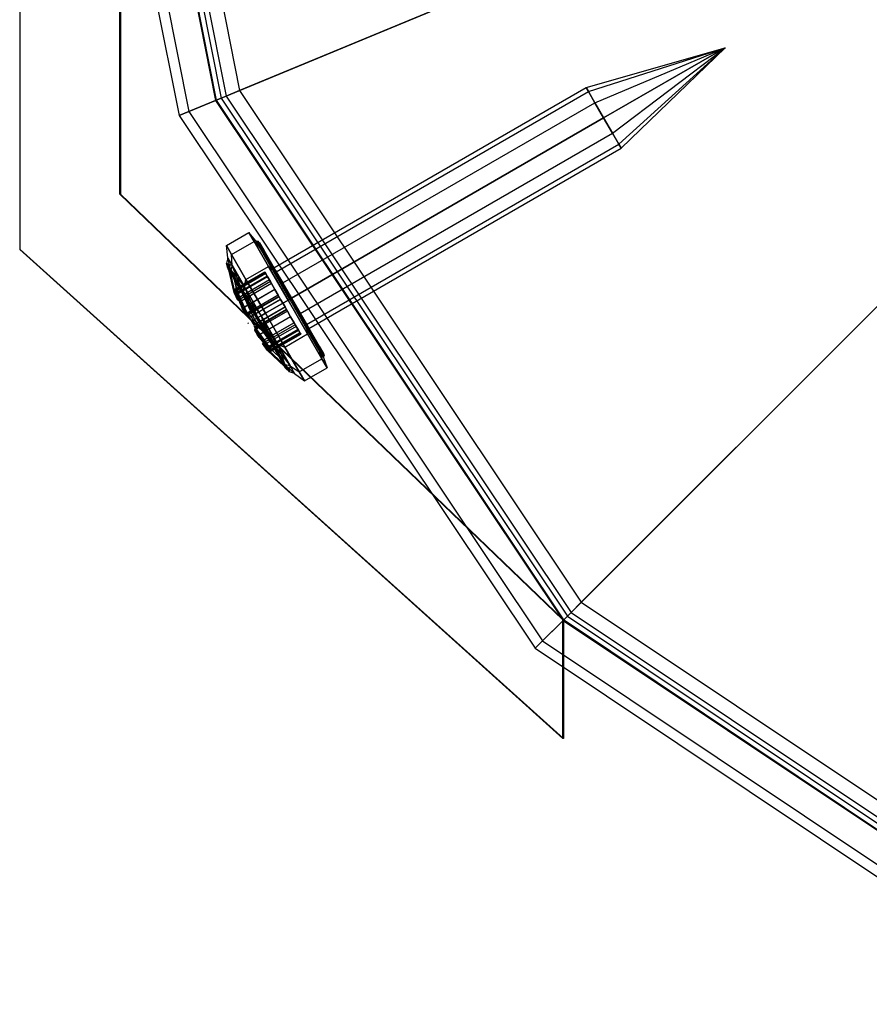
# Model space of a CAD drawing. Extents: x -5809 to 3983, y -5080 to 3884.
# Drawn here: x -4211 to -4168, y 2307 to 2356 of the extents above; entities that cross this region are included whole.
import ezdxf

# ---------------------------------------------------------------- set-up
doc = ezdxf.new("R2010")
doc.units = 0

msp = doc.modelspace()

# ---------------------------------------------------------------- linework, layer by layer
at = {"color": 0}
for p, q in [((-4210.802441, 2414.704868), (-4210.802441, 2344.704868)), ((-4210.771461, 2344.704868, 355.005372), (-4210.771461, 2414.704868, 355.005372)), ((-4205.802441, 2347.456628), (-4205.802441, 2411.953108)), ((-4205.771461, 2411.953108, 355.004936), (-4205.771461, 2347.456628, 355.004936)), ((-4209.082562, 2382.772228, 1261.137733), (-4202.840684, 2351.392187, 1261.137733)), ((-4209.082562, 2382.772228, 1298.137733), (-4202.840684, 2351.392187, 1298.137733)), ((-4208.558732, 2382.772228, 1300), (-4202.356727, 2351.592648, 1300)), ((-4207.107707, 2382.772228, 1301.433993), (-4201.016156, 2352.147931, 1301.433993)), ((-4200.992925, 2352.157554, 50), (-4207.082562, 2382.772228, 50)), ((-4207.082562, 2382.772228, 1298.137733), (-4200.992925, 2352.157554, 1298.137733)), ((-4206.804784, 2382.772228, 1298.137733), (-4200.736292, 2352.263855, 1298.137733)), ((-4206.804784, 2382.772228, 1261.137733), (-4200.736292, 2352.263855, 1261.137733)), ((-4206.542869, 2382.772228, 1299.068867), (-4200.494313, 2352.364085, 1299.068867)), ((-4205.817357, 2382.772228, 1299.785863), (-4199.824028, 2352.641727, 1299.785863)), ((-4149.900641, 2373.320671, 1332.402722), (-4199.824028, 2352.641727, 1299.785863)), ((-4201.016156, 2352.147931, 1301.433993), (-4151.09277, 2372.826875, 1334.050852)), ((-4144.546764, 2365.308027, 1332.402722), (-4182.756469, 2327.098321, 1299.785863)), ((-4183.668885, 2326.185906, 1301.433993), (-4145.459179, 2364.395611, 1334.050852)), ((-4182.517163, 2352.787773, 1276.137733), (-4175.579985, 2354.772228, 1276.137733)), ((-4182.399935, 2352.584728, 1275.262733), (-4175.579985, 2354.772228, 1276.137733)), ((-4182.399935, 2352.584728, 1277.012733), (-4175.579985, 2354.772228, 1276.137733)), ((-4182.079663, 2352.030001, 1274.622189), (-4175.579985, 2354.772228, 1276.137733)), ((-4182.079663, 2352.030001, 1277.653278), (-4175.579985, 2354.772228, 1276.137733)), ((-4175.579985, 2354.772228, 1276.137733), (-4181.642163, 2351.272228, 1274.387733)), ((-4181.642163, 2351.272228, 1277.887733), (-4175.579985, 2354.772228, 1276.137733)), ((-4181.204663, 2350.514456, 1277.653278), (-4175.579985, 2354.772228, 1276.137733)), ((-4181.204663, 2350.514456, 1274.622189), (-4175.579985, 2354.772228, 1276.137733)), ((-4180.88439, 2349.959728, 1277.012733), (-4175.579985, 2354.772228, 1276.137733)), ((-4180.88439, 2349.959728, 1275.262733), (-4175.579985, 2354.772228, 1276.137733)), ((-4180.767163, 2349.756684, 1276.137733), (-4175.579985, 2354.772228, 1276.137733)), ((-4199.824028, 2352.641727, 1299.785863), (-4200.494313, 2352.364085, 1299.068867)), ((-4199.824028, 2352.641727, 1299.785863), (-4182.756469, 2327.098321, 1299.785863)), ((-4198.10562, 2343.787773, 1276.137733), (-4182.517163, 2352.787773, 1276.137733)), ((-4197.988392, 2343.584728, 1275.262733), (-4182.399935, 2352.584728, 1275.262733)), ((-4197.988392, 2343.584728, 1277.012733), (-4182.399935, 2352.584728, 1277.012733)), ((-4182.517163, 2352.787773, 1276.137733), (-4182.399935, 2352.584728, 1275.262733)), ((-4182.399935, 2352.584728, 1277.012733), (-4182.517163, 2352.787773, 1276.137733)), ((-4182.399935, 2352.584728, 1275.262733), (-4182.079663, 2352.030001, 1274.622189)), ((-4182.079663, 2352.030001, 1277.653278), (-4182.399935, 2352.584728, 1277.012733)), ((-4200.736292, 2352.263855, 1261.137733), (-4202.840684, 2351.392187, 1261.137733)), ((-4202.356727, 2351.592648, 1300), (-4201.016156, 2352.147931, 1301.433993)), ((-4201.016156, 2352.147931, 1301.433993), (-4183.668885, 2326.185906, 1301.433993)), ((-4200.992925, 2352.157554, 1298.137733), (-4200.992925, 2352.157554, 50)), ((-4183.651105, 2326.203686, 50), (-4200.992925, 2352.157554, 50)), ((-4200.992925, 2352.157554, 1298.137733), (-4183.651105, 2326.203686, 1298.137733)), ((-4200.494313, 2352.364085, 1299.068867), (-4200.736292, 2352.263855, 1298.137733)), ((-4200.736292, 2352.263855, 1298.137733), (-4200.736292, 2352.263855, 1261.137733)), ((-4200.736292, 2352.263855, 1298.137733), (-4183.454686, 2326.400104, 1298.137733)), ((-4200.736292, 2352.263855, 1261.137733), (-4183.454686, 2326.400104, 1261.137733)), ((-4200.494313, 2352.364085, 1299.068867), (-4183.269484, 2326.585307, 1299.068867)), ((-4197.66812, 2343.030001, 1274.622189), (-4182.079663, 2352.030001, 1274.622189)), ((-4197.66812, 2343.030001, 1277.653278), (-4182.079663, 2352.030001, 1277.653278)), ((-4182.079663, 2352.030001, 1274.622189), (-4181.642163, 2351.272228, 1274.387733)), ((-4181.642163, 2351.272228, 1277.887733), (-4182.079663, 2352.030001, 1277.653278)), ((-4202.840684, 2351.392187, 1298.137733), (-4202.356727, 2351.592648, 1300)), ((-4202.356727, 2351.592648, 1300), (-4184.694914, 2325.159877, 1300)), ((-4202.840684, 2351.392187, 1261.137733), (-4202.840684, 2351.392187, 1298.137733)), ((-4202.840684, 2351.392187, 1261.137733), (-4185.065318, 2324.789472, 1261.137733)), ((-4202.840684, 2351.392187, 1298.137733), (-4185.065318, 2324.789472, 1298.137733)), ((-4181.642163, 2351.272228, 1274.387733), (-4197.23062, 2342.272228, 1274.387733)), ((-4197.23062, 2342.272228, 1277.887733), (-4181.642163, 2351.272228, 1277.887733)), ((-4181.204663, 2350.514456, 1277.653278), (-4181.642163, 2351.272228, 1277.887733)), ((-4181.642163, 2351.272228, 1274.387733), (-4181.204663, 2350.514456, 1274.622189)), ((-4196.79312, 2341.514456, 1277.653278), (-4181.204663, 2350.514456, 1277.653278)), ((-4196.79312, 2341.514456, 1274.622189), (-4181.204663, 2350.514456, 1274.622189)), ((-4180.88439, 2349.959728, 1277.012733), (-4181.204663, 2350.514456, 1277.653278)), ((-4181.204663, 2350.514456, 1274.622189), (-4180.88439, 2349.959728, 1275.262733)), ((-4196.472848, 2340.959728, 1277.012733), (-4180.88439, 2349.959728, 1277.012733)), ((-4196.472848, 2340.959728, 1275.262733), (-4180.88439, 2349.959728, 1275.262733)), ((-4180.767163, 2349.756684, 1276.137733), (-4180.88439, 2349.959728, 1277.012733)), ((-4180.88439, 2349.959728, 1275.262733), (-4180.767163, 2349.756684, 1276.137733)), ((-4196.35562, 2340.756684, 1276.137733), (-4180.767163, 2349.756684, 1276.137733)), ((-4205.771461, 2347.456628, 355.004936), (-4205.802441, 2347.456628)), ((-4183.682085, 2326.203686), (-4205.802441, 2347.456628)), ((-4205.771461, 2347.456628, 355.004936), (-4183.651105, 2326.203686, 355.002754)), ((-4200.479658, 2344.899727, 1276.137733), (-4199.353825, 2345.549727, 1276.137733)), ((-4199.353825, 2345.549727, 1276.137733), (-4199.092575, 2345.097228, 1274.187733)), ((-4199.092575, 2345.097228, 1278.087733), (-4199.353825, 2345.549727, 1276.137733)), ((-4199.003352, 2345.142691, 1276.137733), (-4199.353825, 2345.549727, 1276.137733)), ((-4200.218408, 2344.447228, 1274.187733), (-4199.092575, 2345.097228, 1274.187733)), ((-4200.218408, 2344.447228, 1278.087733), (-4199.092575, 2345.097228, 1278.087733)), ((-4199.092575, 2345.097228, 1274.187733), (-4198.378825, 2343.860978, 1272.760234)), ((-4198.378825, 2343.860978, 1279.515232), (-4199.092575, 2345.097228, 1278.087733)), ((-4198.777454, 2344.751423, 1277.823863), (-4199.092575, 2345.097228, 1278.087733)), ((-4198.777454, 2344.751423, 1274.451603), (-4199.092575, 2345.097228, 1274.187733)), ((-4198.777454, 2344.751423, 1277.823863), (-4199.003352, 2345.142691, 1276.137733)), ((-4199.003352, 2345.142691, 1276.137733), (-4198.777454, 2344.751423, 1274.451603)), ((-4199.003352, 2345.142691, 1276.137733), (-4198.902061, 2345.11366, 1276.137733)), ((-4198.681239, 2344.731185, 1274.489497), (-4199.003352, 2345.142691, 1276.137733)), ((-4198.827092, 2345.0374, 1276.137733), (-4198.902061, 2345.11366, 1276.137733)), ((-4198.902061, 2345.11366, 1276.137733), (-4198.681239, 2344.731185, 1277.785969)), ((-4198.681239, 2344.731185, 1274.489497), (-4198.902061, 2345.11366, 1276.137733)), ((-4198.902061, 2345.11366, 1276.137733), (-4198.777454, 2344.751423, 1277.823863)), ((-4198.613206, 2344.666937, 1274.541261), (-4198.827092, 2345.0374, 1276.137733)), ((-4198.827092, 2345.0374, 1276.137733), (-4198.613206, 2344.666937, 1277.734205)), ((-4210.802441, 2344.704868), (-4210.771461, 2344.704868, 355.005372)), ((-4210.802441, 2344.704868), (-4183.682085, 2320.285259)), ((-4183.651105, 2320.285259, 355.002754), (-4210.771461, 2344.704868, 355.005372)), ((-4200.218408, 2344.447228, 1274.187733), (-4200.479658, 2344.899727, 1276.137733)), ((-4200.479658, 2344.899727, 1276.137733), (-4200.218408, 2344.447228, 1278.087733)), ((-4200.411489, 2344.281656, 1276.137733), (-4200.479658, 2344.899727, 1276.137733)), ((-4198.160287, 2343.68246, 1279.058196), (-4198.777454, 2344.751423, 1277.823863)), ((-4198.777454, 2344.751423, 1274.451603), (-4198.160287, 2343.68246, 1273.21727)), ((-4198.777454, 2344.751423, 1277.823863), (-4198.681239, 2344.731185, 1277.785969)), ((-4198.777454, 2344.751423, 1274.451603), (-4198.681239, 2344.731185, 1274.489497)), ((-4198.777454, 2344.751423, 1274.451603), (-4198.077943, 2343.686245, 1273.282904)), ((-4198.613206, 2344.666937, 1277.734205), (-4198.681239, 2344.731185, 1277.785969)), ((-4198.681239, 2344.731185, 1277.785969), (-4198.077943, 2343.686245, 1278.992562)), ((-4198.613206, 2344.666937, 1274.541261), (-4198.681239, 2344.731185, 1274.489497)), ((-4198.077943, 2343.686245, 1273.282904), (-4198.681239, 2344.731185, 1274.489497)), ((-4198.681239, 2344.731185, 1277.785969), (-4198.160287, 2343.68246, 1279.058196)), ((-4198.028856, 2343.654814, 1273.372562), (-4198.613206, 2344.666937, 1274.541261)), ((-4198.613206, 2344.666937, 1277.734205), (-4198.028856, 2343.654814, 1278.902904)), ((-4200.411489, 2344.281656, 1276.137733), (-4200.475248, 2344.026065, 1276.137733)), ((-4200.188378, 2343.895216, 1274.472408), (-4200.411489, 2344.281656, 1276.137733)), ((-4200.411489, 2344.281656, 1276.137733), (-4200.188378, 2343.895216, 1277.803058)), ((-4200.264829, 2343.661608, 1277.708324), (-4200.411489, 2344.281656, 1276.137733)), ((-4199.504658, 2343.210978, 1272.760234), (-4200.218408, 2344.447228, 1274.187733)), ((-4200.218408, 2344.447228, 1278.087733), (-4199.504658, 2343.210978, 1279.515232)), ((-4200.188378, 2343.895216, 1274.472408), (-4200.218408, 2344.447228, 1274.187733)), ((-4200.188378, 2343.895216, 1277.803058), (-4200.218408, 2344.447228, 1278.087733)), ((-4200.403852, 2343.768427, 1276.137733), (-4200.475248, 2344.026065, 1276.137733)), ((-4200.475248, 2344.026065, 1276.137733), (-4200.264829, 2343.661608, 1274.567143)), ((-4200.264829, 2343.661608, 1277.708324), (-4200.475248, 2344.026065, 1276.137733)), ((-4200.475248, 2344.026065, 1276.137733), (-4200.188378, 2343.895216, 1274.472408)), ((-4200.21077, 2343.434, 1277.578914), (-4200.403852, 2343.768427, 1276.137733)), ((-4200.403852, 2343.768427, 1276.137733), (-4200.21077, 2343.434, 1274.696552)), ((-4200.089951, 2342.549712, 1276.137733), (-4200.353971, 2343.682031, 1276.137733)), ((-4200.353971, 2343.682031, 1276.137733), (-4200.283316, 2343.559653, 1275.298706)), ((-4200.283316, 2343.559653, 1276.97676), (-4200.353971, 2343.682031, 1276.137733)), ((-4200.069549, 2342.642856, 1275.298706), (-4200.283316, 2343.559653, 1275.298706)), ((-4200.283316, 2343.559653, 1275.298706), (-4200.072031, 2343.193696, 1274.46776)), ((-4200.061688, 2342.609141, 1276.97676), (-4200.283316, 2343.559653, 1276.97676)), ((-4200.072031, 2343.193696, 1277.807706), (-4200.283316, 2343.559653, 1276.97676)), ((-4200.188378, 2343.895216, 1274.472408), (-4200.264829, 2343.661608, 1274.567143)), ((-4200.188378, 2343.895216, 1277.803058), (-4200.264829, 2343.661608, 1277.708324)), ((-4200.21077, 2343.434, 1274.696552), (-4200.264829, 2343.661608, 1274.567143)), ((-4200.264829, 2343.661608, 1274.567143), (-4199.689953, 2342.665893, 1273.417391)), ((-4199.689953, 2342.665893, 1278.858076), (-4200.264829, 2343.661608, 1277.708324)), ((-4200.264829, 2343.661608, 1277.708324), (-4200.21077, 2343.434, 1277.578914)), ((-4200.264829, 2343.661608, 1274.567143), (-4199.578827, 2342.839442, 1273.253306)), ((-4199.578827, 2342.839442, 1273.253306), (-4200.188378, 2343.895216, 1274.472408)), ((-4200.188378, 2343.895216, 1277.803058), (-4199.578827, 2342.839442, 1279.02216)), ((-4199.689953, 2342.665893, 1278.858076), (-4200.188378, 2343.895216, 1277.803058)), ((-4200.091042, 2342.681822, 1276.729613), (-4198.556097, 2343.568023, 1276.729613)), ((-4198.556097, 2343.568023, 1275.177289), (-4200.063886, 2342.697501, 1275.177289)), ((-4199.504658, 2343.210978, 1272.760234), (-4198.378825, 2343.860978, 1272.760234)), ((-4199.504658, 2343.210978, 1279.515232), (-4198.378825, 2343.860978, 1279.515232)), ((-4198.556097, 2343.568023, 1276.729613), (-4198.529658, 2343.522228, 1276.953451)), ((-4198.529658, 2343.522228, 1274.953451), (-4198.556097, 2343.568023, 1275.177289)), ((-4198.556097, 2343.568023, 1275.177289), (-4198.51653, 2343.49949, 1275.393245)), ((-4198.51653, 2343.49949, 1276.513656), (-4198.556097, 2343.568023, 1276.729613)), ((-4198.378825, 2343.860978, 1272.760234), (-4197.403825, 2342.172228, 1272.237733)), ((-4197.403825, 2342.172228, 1280.037733), (-4198.378825, 2343.860978, 1279.515232)), ((-4198.378825, 2343.860978, 1272.760234), (-4198.160287, 2343.68246, 1273.21727)), ((-4198.160287, 2343.68246, 1279.058196), (-4198.378825, 2343.860978, 1279.515232)), ((-4198.160287, 2343.68246, 1279.058196), (-4198.077943, 2343.686245, 1278.992562)), ((-4198.160287, 2343.68246, 1273.21727), (-4198.077943, 2343.686245, 1273.282904)), ((-4198.160287, 2343.68246, 1273.21727), (-4197.317222, 2342.222228, 1272.765473)), ((-4197.317222, 2342.222228, 1279.509993), (-4198.160287, 2343.68246, 1279.058196)), ((-4197.253825, 2342.258831, 1272.841261), (-4198.160287, 2343.68246, 1273.21727)), ((-4197.988392, 2343.584728, 1275.262733), (-4198.10562, 2343.787773, 1276.137733)), ((-4198.10562, 2343.787773, 1276.137733), (-4197.988392, 2343.584728, 1277.012733)), ((-4197.253825, 2342.258831, 1272.841261), (-4198.077943, 2343.686245, 1273.282904)), ((-4198.077943, 2343.686245, 1273.282904), (-4198.028856, 2343.654814, 1273.372562)), ((-4198.028856, 2343.654814, 1278.902904), (-4198.077943, 2343.686245, 1278.992562)), ((-4198.077943, 2343.686245, 1278.992562), (-4197.253825, 2342.258831, 1279.434205)), ((-4198.077943, 2343.686245, 1278.992562), (-4197.317222, 2342.222228, 1279.509993)), ((-4197.23062, 2342.272228, 1272.944788), (-4198.028856, 2343.654814, 1273.372562)), ((-4198.028856, 2343.654814, 1278.902904), (-4197.23062, 2342.272228, 1279.330678)), ((-4197.66812, 2343.030001, 1274.622189), (-4197.988392, 2343.584728, 1275.262733)), ((-4197.988392, 2343.584728, 1277.012733), (-4197.66812, 2343.030001, 1277.653278)), ((-4199.924036, 2342.937362, 1278.152382), (-4200.21077, 2343.434, 1277.578914)), ((-4200.21077, 2343.434, 1274.696552), (-4199.924036, 2342.937362, 1274.123084)), ((-4198.51653, 2343.49949, 1276.513656), (-4200.081818, 2342.59577, 1276.513656)), ((-4200.072031, 2343.193696, 1274.46776), (-4199.934202, 2342.602581, 1274.46776)), ((-4199.934202, 2342.602581, 1277.807706), (-4200.072031, 2343.193696, 1277.807706)), ((-4200.072031, 2343.193696, 1274.46776), (-4199.924036, 2342.937362, 1274.123084)), ((-4199.924036, 2342.937362, 1278.152382), (-4200.072031, 2343.193696, 1277.807706)), ((-4198.529658, 2343.522228, 1276.953451), (-4200.06859, 2342.633726, 1276.953451)), ((-4198.51653, 2343.49949, 1275.393245), (-4200.065511, 2342.605185, 1275.393245)), ((-4200.021434, 2342.660951, 1274.953451), (-4198.529658, 2343.522228, 1274.953451)), ((-4198.424038, 2343.339288, 1276.376981), (-4200.017914, 2342.419064, 1276.376981)), ((-4198.424038, 2343.339288, 1275.52992), (-4200.002233, 2342.428117, 1275.52992)), ((-4198.445953, 2343.377247, 1277.111164), (-4199.993307, 2342.483882, 1277.111164)), ((-4199.94596, 2342.511218, 1274.795737), (-4198.445953, 2343.377247, 1274.795737)), ((-4198.283859, 2343.096492, 1276.137733), (-4199.911827, 2342.156584, 1276.137733)), ((-4198.283859, 2343.096492, 1275.769169), (-4199.896147, 2342.165637, 1275.769169)), ((-4198.332658, 2343.181013, 1277.15061), (-4199.894271, 2342.279415, 1277.15061)), ((-4198.332658, 2343.181013, 1274.756292), (-4199.846925, 2342.306751, 1274.756292)), ((-4199.578827, 2342.839442, 1273.253306), (-4199.504658, 2343.210978, 1272.760234)), ((-4199.578827, 2342.839442, 1279.02216), (-4199.504658, 2343.210978, 1279.515232)), ((-4198.529658, 2341.522228, 1272.237733), (-4199.504658, 2343.210978, 1272.760234)), ((-4199.504658, 2343.210978, 1279.515232), (-4198.529658, 2341.522228, 1280.037733)), ((-4198.529658, 2343.522228, 1276.953451), (-4198.445953, 2343.377247, 1277.111164)), ((-4198.445953, 2343.377247, 1274.795737), (-4198.529658, 2343.522228, 1274.953451)), ((-4198.51653, 2343.49949, 1275.393245), (-4198.424038, 2343.339288, 1275.52992)), ((-4198.424038, 2343.339288, 1276.376981), (-4198.51653, 2343.49949, 1276.513656)), ((-4198.332658, 2343.181013, 1274.756292), (-4198.445953, 2343.377247, 1274.795737)), ((-4198.445953, 2343.377247, 1277.111164), (-4198.332658, 2343.181013, 1277.15061)), ((-4198.424038, 2343.339288, 1275.52992), (-4198.283859, 2343.096492, 1275.769169)), ((-4198.283859, 2343.096492, 1276.137733), (-4198.424038, 2343.339288, 1276.376981)), ((-4198.227229, 2342.998406, 1274.848156), (-4198.332658, 2343.181013, 1274.756292)), ((-4198.332658, 2343.181013, 1277.15061), (-4198.227229, 2342.998406, 1277.058746)), ((-4198.283859, 2343.096492, 1275.769169), (-4198.283859, 2343.096492, 1276.137733)), ((-4200.081818, 2342.59577, 1276.513656), (-4200.091042, 2342.681822, 1276.729613)), ((-4200.091042, 2342.681822, 1276.729613), (-4200.06859, 2342.633726, 1276.953451)), ((-4200.073809, 2342.555191, 1276.484733), (-4200.081818, 2342.59577, 1276.513656)), ((-4200.063886, 2342.697501, 1275.177289), (-4200.069549, 2342.642856, 1275.298706)), ((-4200.069549, 2342.642856, 1275.298706), (-4200.065511, 2342.605185, 1275.393245)), ((-4200.06859, 2342.633726, 1276.953451), (-4200.061688, 2342.609141, 1276.97676)), ((-4200.065511, 2342.605185, 1275.393245), (-4200.056784, 2342.56097, 1275.42476)), ((-4200.021434, 2342.660951, 1274.953451), (-4200.063886, 2342.697501, 1275.177289)), ((-4200.061688, 2342.609141, 1276.97676), (-4200.044747, 2342.565056, 1277.020707)), ((-4200.044747, 2342.565056, 1277.020707), (-4199.934202, 2342.602581, 1277.807706)), ((-4199.991526, 2342.583122, 1274.875865), (-4200.021434, 2342.660951, 1274.953451)), ((-4199.934202, 2342.602581, 1274.46776), (-4199.991526, 2342.583122, 1274.875865)), ((-4199.94596, 2342.511218, 1274.795737), (-4199.991526, 2342.583122, 1274.875865)), ((-4199.934202, 2342.602581, 1274.46776), (-4199.76409, 2342.660327, 1273.750573)), ((-4199.76409, 2342.660327, 1278.524894), (-4199.934202, 2342.602581, 1277.807706)), ((-4199.421507, 2341.471039, 1274.46776), (-4199.934202, 2342.602581, 1274.46776)), ((-4199.934202, 2342.602581, 1277.807706), (-4199.373903, 2341.365975, 1277.807706)), ((-4199.924036, 2342.937362, 1274.123084), (-4199.76409, 2342.660327, 1273.750573)), ((-4199.76409, 2342.660327, 1278.524894), (-4199.924036, 2342.937362, 1278.152382)), ((-4199.720732, 2342.585229, 1278.55899), (-4199.924036, 2342.937362, 1278.152382)), ((-4199.924036, 2342.937362, 1274.123084), (-4199.720732, 2342.585229, 1273.716476)), ((-4198.227229, 2342.998406, 1277.058746), (-4199.818629, 2342.079611, 1277.058746)), ((-4198.227229, 2342.998406, 1274.848156), (-4199.771283, 2342.106947, 1274.848156)), ((-4199.76409, 2342.660327, 1273.750573), (-4199.720732, 2342.585229, 1273.716476)), ((-4199.720732, 2342.585229, 1278.55899), (-4199.76409, 2342.660327, 1278.524894)), ((-4199.720732, 2342.585229, 1273.716476), (-4199.639883, 2342.445194, 1273.652896)), ((-4199.639883, 2342.445194, 1278.62257), (-4199.720732, 2342.585229, 1278.55899)), ((-4199.720732, 2342.585229, 1273.716476), (-4199.683261, 2342.520328, 1273.641534)), ((-4199.683261, 2342.520328, 1278.633932), (-4199.720732, 2342.585229, 1278.55899)), ((-4199.578827, 2342.839442, 1273.253306), (-4199.689953, 2342.665893, 1273.417391)), ((-4199.578827, 2342.839442, 1279.02216), (-4199.689953, 2342.665893, 1278.858076)), ((-4199.689953, 2342.665893, 1273.417391), (-4199.683261, 2342.520328, 1273.641534)), ((-4199.683261, 2342.520328, 1278.633932), (-4199.689953, 2342.665893, 1278.858076)), ((-4199.689953, 2342.665893, 1273.417391), (-4198.904658, 2341.305722, 1272.996552)), ((-4198.904658, 2341.305722, 1279.278914), (-4199.689953, 2342.665893, 1278.858076)), ((-4199.689953, 2342.665893, 1273.417391), (-4198.746164, 2341.397228, 1272.807083)), ((-4198.053542, 2342.697572, 1276.935573), (-4199.686857, 2341.754577, 1276.935573)), ((-4198.053542, 2342.697572, 1274.971328), (-4199.643049, 2341.77987, 1274.971328)), ((-4198.746164, 2341.397228, 1272.807083), (-4199.578827, 2342.839442, 1273.253306)), ((-4199.578827, 2342.839442, 1279.02216), (-4198.746164, 2341.397228, 1279.468383)), ((-4198.904658, 2341.305722, 1279.278914), (-4199.578827, 2342.839442, 1279.02216)), ((-4198.053542, 2342.697572, 1274.971328), (-4198.227229, 2342.998406, 1274.848156)), ((-4198.227229, 2342.998406, 1277.058746), (-4198.053542, 2342.697572, 1276.935573)), ((-4197.893949, 2342.421148, 1274.787046), (-4198.053542, 2342.697572, 1274.971328)), ((-4198.053542, 2342.697572, 1276.935573), (-4197.893949, 2342.421148, 1277.119855)), ((-4197.23062, 2342.272228, 1274.387733), (-4197.66812, 2343.030001, 1274.622189)), ((-4197.66812, 2343.030001, 1277.653278), (-4197.23062, 2342.272228, 1277.887733)), ((-4200.056784, 2342.56097, 1275.42476), (-4200.089951, 2342.549712, 1276.137733)), ((-4200.089951, 2342.549712, 1276.137733), (-4200.073809, 2342.555191, 1276.484733)), ((-4199.911827, 2342.156584, 1276.137733), (-4200.089951, 2342.549712, 1276.137733)), ((-4200.017914, 2342.419064, 1276.376981), (-4200.073809, 2342.555191, 1276.484733)), ((-4200.056784, 2342.56097, 1275.42476), (-4200.002233, 2342.428117, 1275.52992)), ((-4200.044747, 2342.565056, 1277.020707), (-4199.993307, 2342.483882, 1277.111164)), ((-4199.911827, 2342.156584, 1276.137733), (-4200.017914, 2342.419064, 1276.376981)), ((-4200.002233, 2342.428117, 1275.52992), (-4199.896147, 2342.165637, 1275.769169)), ((-4199.993307, 2342.483882, 1277.111164), (-4199.894271, 2342.279415, 1277.15061)), ((-4199.846925, 2342.306751, 1274.756292), (-4199.94596, 2342.511218, 1274.795737)), ((-4199.896147, 2342.165637, 1275.769169), (-4199.911827, 2342.156584, 1276.137733)), ((-4199.894271, 2342.279415, 1277.15061), (-4199.818629, 2342.079611, 1277.058746)), ((-4199.771283, 2342.106947, 1274.848156), (-4199.846925, 2342.306751, 1274.756292)), ((-4199.818629, 2342.079611, 1277.058746), (-4199.733275, 2341.861903, 1276.97676)), ((-4199.643049, 2341.77987, 1274.971328), (-4199.771283, 2342.106947, 1274.848156)), ((-4199.683261, 2342.520328, 1273.641534), (-4198.962671, 2341.272228, 1273.255371)), ((-4198.962671, 2341.272228, 1279.020095), (-4199.683261, 2342.520328, 1278.633932)), ((-4199.639883, 2342.445194, 1273.652896), (-4199.078198, 2341.205529, 1273.652896)), ((-4199.078198, 2341.205529, 1278.62257), (-4199.639883, 2342.445194, 1278.62257)), ((-4199.639883, 2342.445194, 1273.652896), (-4198.962671, 2341.272228, 1273.280071)), ((-4198.962671, 2341.272228, 1278.995395), (-4199.639883, 2342.445194, 1278.62257)), ((-4197.893949, 2342.421148, 1277.119855), (-4199.534354, 2341.47406, 1277.119855)), ((-4197.893949, 2342.421148, 1274.787046), (-4199.487007, 2341.501396, 1274.787046)), ((-4197.860441, 2342.36311, 1277.482276), (-4199.460005, 2341.439602, 1277.482276)), ((-4197.847505, 2342.340705, 1277.710815), (-4199.419917, 2341.432873, 1277.710815)), ((-4197.860441, 2342.36311, 1274.424626), (-4199.408842, 2341.469141, 1274.424626)), ((-4197.847505, 2342.340705, 1274.196086), (-4199.348536, 2341.474084, 1274.196086)), ((-4199.329047, 2341.315068, 1277.887326), (-4197.773777, 2342.213004, 1277.887326)), ((-4197.773777, 2342.213004, 1274.019575), (-4199.249095, 2341.361229, 1274.019575)), ((-4197.403825, 2342.172228, 1272.237733), (-4198.529658, 2341.522228, 1272.237733)), ((-4198.529658, 2341.522228, 1280.037733), (-4197.403825, 2342.172228, 1280.037733)), ((-4197.860441, 2342.36311, 1274.424626), (-4197.893949, 2342.421148, 1274.787046)), ((-4197.893949, 2342.421148, 1277.119855), (-4197.860441, 2342.36311, 1277.482276)), ((-4197.847505, 2342.340705, 1274.196086), (-4197.860441, 2342.36311, 1274.424626)), ((-4197.860441, 2342.36311, 1277.482276), (-4197.847505, 2342.340705, 1277.710815)), ((-4197.773777, 2342.213004, 1274.019575), (-4197.847505, 2342.340705, 1274.196086)), ((-4197.847505, 2342.340705, 1277.710815), (-4197.773777, 2342.213004, 1277.887326)), ((-4197.773777, 2342.213004, 1277.887326), (-4197.663633, 2342.022228, 1277.953451)), ((-4197.663633, 2342.022228, 1273.953451), (-4197.773777, 2342.213004, 1274.019575)), ((-4197.317222, 2342.222228, 1272.765473), (-4197.403825, 2342.172228, 1272.237733)), ((-4197.317222, 2342.222228, 1279.509993), (-4197.403825, 2342.172228, 1280.037733)), ((-4196.428825, 2340.483479, 1279.515232), (-4197.403825, 2342.172228, 1280.037733)), ((-4197.403825, 2342.172228, 1272.237733), (-4196.428825, 2340.483479, 1272.760234)), ((-4197.317222, 2342.222228, 1272.765473), (-4197.253825, 2342.258831, 1272.841261)), ((-4197.317222, 2342.222228, 1279.509993), (-4197.253825, 2342.258831, 1279.434205)), ((-4197.317222, 2342.222228, 1272.765473), (-4196.474157, 2340.761997, 1273.21727)), ((-4196.474157, 2340.761997, 1279.058196), (-4197.317222, 2342.222228, 1279.509993)), ((-4196.429707, 2340.831417, 1273.282904), (-4197.317222, 2342.222228, 1272.765473)), ((-4197.23062, 2342.272228, 1272.944788), (-4197.253825, 2342.258831, 1272.841261)), ((-4197.23062, 2342.272228, 1279.330678), (-4197.253825, 2342.258831, 1279.434205)), ((-4196.429707, 2340.831417, 1273.282904), (-4197.253825, 2342.258831, 1272.841261)), ((-4197.253825, 2342.258831, 1279.434205), (-4196.429707, 2340.831417, 1278.992562)), ((-4197.253825, 2342.258831, 1279.434205), (-4196.474157, 2340.761997, 1279.058196)), ((-4197.23062, 2342.272228, 1277.887733), (-4196.79312, 2341.514456, 1277.653278)), ((-4196.79312, 2341.514456, 1274.622189), (-4197.23062, 2342.272228, 1274.387733)), ((-4197.23062, 2342.272228, 1279.330678), (-4196.432384, 2340.889643, 1278.902904)), ((-4196.432384, 2340.889643, 1273.372562), (-4197.23062, 2342.272228, 1272.944788)), ((-4199.655521, 2341.690296, 1276.97676), (-4199.733275, 2341.861903, 1276.97676)), ((-4199.733275, 2341.861903, 1276.97676), (-4199.686857, 2341.754577, 1276.935573)), ((-4199.686857, 2341.754577, 1276.935573), (-4199.655521, 2341.690296, 1276.97676)), ((-4199.655521, 2341.690296, 1276.97676), (-4199.534354, 2341.47406, 1277.119855)), ((-4199.487007, 2341.501396, 1274.787046), (-4199.643049, 2341.77987, 1274.971328)), ((-4199.223348, 2341.121726, 1277.953451), (-4197.663633, 2342.022228, 1277.953451)), ((-4199.143396, 2341.167886, 1273.953451), (-4197.663633, 2342.022228, 1273.953451)), ((-4197.553488, 2341.831453, 1277.887326), (-4199.108759, 2340.933517, 1277.887326)), ((-4197.433316, 2341.623308, 1277.119855), (-4199.073721, 2340.67622, 1277.119855)), ((-4197.466824, 2341.681346, 1277.482276), (-4199.066388, 2340.757838, 1277.482276)), ((-4197.47976, 2341.703752, 1277.710815), (-4199.052172, 2340.79592, 1277.710815)), ((-4199.028807, 2340.979677, 1274.019575), (-4197.553488, 2341.831453, 1274.019575)), ((-4197.433316, 2341.623308, 1274.787046), (-4199.026374, 2340.703556, 1274.787046)), ((-4197.466824, 2341.681346, 1274.424626), (-4199.015225, 2340.787377, 1274.424626)), ((-4197.47976, 2341.703752, 1274.196086), (-4198.980791, 2340.837131, 1274.196086)), ((-4197.663633, 2342.022228, 1277.953451), (-4197.553488, 2341.831453, 1277.887326)), ((-4197.553488, 2341.831453, 1274.019575), (-4197.663633, 2342.022228, 1273.953451)), ((-4197.47976, 2341.703752, 1274.196086), (-4197.553488, 2341.831453, 1274.019575)), ((-4197.553488, 2341.831453, 1277.887326), (-4197.47976, 2341.703752, 1277.710815)), ((-4197.466824, 2341.681346, 1274.424626), (-4197.47976, 2341.703752, 1274.196086)), ((-4197.47976, 2341.703752, 1277.710815), (-4197.466824, 2341.681346, 1277.482276)), ((-4197.433316, 2341.623308, 1274.787046), (-4197.466824, 2341.681346, 1274.424626)), ((-4197.466824, 2341.681346, 1277.482276), (-4197.433316, 2341.623308, 1277.119855)), ((-4197.273723, 2341.346885, 1274.971328), (-4197.433316, 2341.623308, 1274.787046)), ((-4197.433316, 2341.623308, 1277.119855), (-4197.273723, 2341.346885, 1276.935573)), ((-4199.534354, 2341.47406, 1277.119855), (-4199.460005, 2341.439602, 1277.482276)), ((-4199.421507, 2341.471039, 1274.46776), (-4199.487007, 2341.501396, 1274.787046)), ((-4199.460005, 2341.439602, 1277.482276), (-4199.419917, 2341.432873, 1277.710815)), ((-4199.408842, 2341.469141, 1274.424626), (-4199.421507, 2341.471039, 1274.46776)), ((-4199.419917, 2341.432873, 1277.710815), (-4199.373903, 2341.365975, 1277.807706)), ((-4199.348536, 2341.474084, 1274.196086), (-4199.408842, 2341.469141, 1274.424626)), ((-4199.373903, 2341.365975, 1277.807706), (-4199.329047, 2341.315068, 1277.887326)), ((-4199.249095, 2341.361229, 1274.019575), (-4199.348536, 2341.474084, 1274.196086)), ((-4199.329047, 2341.315068, 1277.887326), (-4199.223348, 2341.121726, 1277.953451)), ((-4199.143396, 2341.167886, 1273.953451), (-4199.249095, 2341.361229, 1274.019575)), ((-4199.223348, 2341.121726, 1277.953451), (-4199.078198, 2341.205529, 1278.62257)), ((-4199.223348, 2341.121726, 1277.953451), (-4199.108759, 2340.933517, 1277.887326)), ((-4199.078198, 2341.205529, 1273.652896), (-4199.143396, 2341.167886, 1273.953451)), ((-4199.028807, 2340.979677, 1274.019575), (-4199.143396, 2341.167886, 1273.953451)), ((-4198.962671, 2341.272228, 1273.280071), (-4199.078198, 2341.205529, 1273.652896)), ((-4199.078198, 2341.205529, 1278.62257), (-4198.962671, 2341.272228, 1278.995395)), ((-4199.078198, 2341.205529, 1273.652896), (-4198.285459, 2340.099263, 1273.652896)), ((-4198.285459, 2340.099263, 1278.62257), (-4199.078198, 2341.205529, 1278.62257)), ((-4198.904658, 2341.305722, 1272.996552), (-4198.962671, 2341.272228, 1273.255371)), ((-4198.962671, 2341.272228, 1279.020095), (-4198.904658, 2341.305722, 1279.278914)), ((-4198.962671, 2341.272228, 1273.280071), (-4198.285459, 2340.099263, 1273.652896)), ((-4198.285459, 2340.099263, 1278.62257), (-4198.962671, 2341.272228, 1278.995395)), ((-4198.962671, 2341.272228, 1273.255371), (-4198.24208, 2340.024129, 1273.641534)), ((-4198.24208, 2340.024129, 1278.633932), (-4198.962671, 2341.272228, 1279.020095)), ((-4197.273723, 2341.346885, 1276.935573), (-4198.907037, 2340.40389, 1276.935573)), ((-4198.746164, 2341.397228, 1279.468383), (-4198.904658, 2341.305722, 1279.278914)), ((-4198.746164, 2341.397228, 1272.807083), (-4198.904658, 2341.305722, 1272.996552)), ((-4198.119363, 2339.945551, 1278.858076), (-4198.904658, 2341.305722, 1279.278914)), ((-4198.904658, 2341.305722, 1272.996552), (-4198.119363, 2339.945551, 1273.417391)), ((-4197.913502, 2339.955015, 1273.253306), (-4198.904658, 2341.305722, 1272.996552)), ((-4197.273723, 2341.346885, 1274.971328), (-4198.863229, 2340.429183, 1274.971328)), ((-4198.529658, 2341.522228, 1272.237733), (-4198.746164, 2341.397228, 1272.807083)), ((-4198.746164, 2341.397228, 1279.468383), (-4198.529658, 2341.522228, 1280.037733)), ((-4198.746164, 2341.397228, 1279.468383), (-4197.913502, 2339.955015, 1279.02216)), ((-4197.913502, 2339.955015, 1273.253306), (-4198.746164, 2341.397228, 1272.807083)), ((-4198.119363, 2339.945551, 1278.858076), (-4198.746164, 2341.397228, 1279.468383)), ((-4198.529658, 2341.522228, 1280.037733), (-4197.554658, 2339.833479, 1279.515232)), ((-4197.554658, 2339.833479, 1272.760234), (-4198.529658, 2341.522228, 1272.237733)), ((-4197.100036, 2341.046051, 1274.848156), (-4197.273723, 2341.346885, 1274.971328)), ((-4197.273723, 2341.346885, 1276.935573), (-4197.100036, 2341.046051, 1277.058746)), ((-4196.79312, 2341.514456, 1277.653278), (-4196.472848, 2340.959728, 1277.012733)), ((-4196.472848, 2340.959728, 1275.262733), (-4196.79312, 2341.514456, 1274.622189)), ((-4199.397407, 2341.021233, 1276.137733), (-4199.405785, 2341.039725, 1276.137733)), ((-4199.405785, 2341.039725, 1276.137733), (-4199.395683, 2341.022228, 1276.097229)), ((-4199.395683, 2341.022228, 1276.178237), (-4199.405785, 2341.039725, 1276.137733)), ((-4199.395683, 2341.022228, 1276.097229), (-4199.397407, 2341.021233, 1276.137733)), ((-4199.397407, 2341.021233, 1276.137733), (-4199.395683, 2341.022228, 1276.178237)), ((-4199.385582, 2341.004732, 1276.137733), (-4199.397407, 2341.021233, 1276.137733)), ((-4199.395683, 2341.022228, 1276.097229), (-4199.385582, 2341.004732, 1276.137733)), ((-4199.385582, 2341.004732, 1276.137733), (-4199.395683, 2341.022228, 1276.178237)), ((-4199.108759, 2340.933517, 1277.887326), (-4199.0871, 2340.869218, 1277.807706)), ((-4199.0871, 2340.869218, 1277.807706), (-4198.296317, 2339.765681, 1277.807706)), ((-4199.0871, 2340.869218, 1277.807706), (-4199.052172, 2340.79592, 1277.710815)), ((-4199.066388, 2340.757838, 1277.482276), (-4199.073721, 2340.67622, 1277.119855)), ((-4199.073721, 2340.67622, 1277.119855), (-4198.947038, 2340.463169, 1276.97676)), ((-4199.052172, 2340.79592, 1277.710815), (-4199.066388, 2340.757838, 1277.482276)), ((-4198.980791, 2340.837131, 1274.196086), (-4199.028807, 2340.979677, 1274.019575)), ((-4199.026374, 2340.703556, 1274.787046), (-4199.019914, 2340.77546, 1274.46776)), ((-4198.863229, 2340.429183, 1274.971328), (-4199.026374, 2340.703556, 1274.787046)), ((-4199.019914, 2340.77546, 1274.46776), (-4199.015225, 2340.787377, 1274.424626)), ((-4198.296317, 2339.765681, 1274.46776), (-4199.019914, 2340.77546, 1274.46776)), ((-4199.015225, 2340.787377, 1274.424626), (-4198.980791, 2340.837131, 1274.196086)), ((-4197.100036, 2341.046051, 1277.058746), (-4198.691436, 2340.127255, 1277.058746)), ((-4197.043406, 2340.947965, 1276.137733), (-4198.671375, 2340.008057, 1276.137733)), ((-4197.043406, 2340.947965, 1275.769169), (-4198.655694, 2340.01711, 1275.769169)), ((-4197.100036, 2341.046051, 1274.848156), (-4198.64409, 2340.154591, 1274.848156)), ((-4196.994608, 2340.863443, 1277.15061), (-4198.556222, 2339.961845, 1277.15061)), ((-4196.994608, 2340.863443, 1274.756292), (-4198.508875, 2339.989181, 1274.756292)), ((-4196.903228, 2340.705168, 1276.376981), (-4198.497104, 2339.784944, 1276.376981)), ((-4196.903228, 2340.705168, 1275.52992), (-4198.481423, 2339.793997, 1275.52992)), ((-4198.428666, 2339.773844, 1277.111164), (-4196.881312, 2340.667209, 1277.111164)), ((-4196.881312, 2340.667209, 1274.795737), (-4198.381319, 2339.80118, 1274.795737)), ((-4196.994608, 2340.863443, 1274.756292), (-4197.100036, 2341.046051, 1274.848156)), ((-4197.100036, 2341.046051, 1277.058746), (-4196.994608, 2340.863443, 1277.15061)), ((-4196.903228, 2340.705168, 1276.376981), (-4197.043406, 2340.947965, 1276.137733)), ((-4197.043406, 2340.947965, 1276.137733), (-4197.043406, 2340.947965, 1275.769169)), ((-4197.043406, 2340.947965, 1275.769169), (-4196.903228, 2340.705168, 1275.52992)), ((-4196.881312, 2340.667209, 1274.795737), (-4196.994608, 2340.863443, 1274.756292)), ((-4196.994608, 2340.863443, 1277.15061), (-4196.881312, 2340.667209, 1277.111164)), ((-4196.810735, 2340.544967, 1276.513656), (-4196.903228, 2340.705168, 1276.376981)), ((-4196.903228, 2340.705168, 1275.52992), (-4196.810735, 2340.544967, 1275.393245)), ((-4196.881312, 2340.667209, 1277.111164), (-4196.797607, 2340.522228, 1276.953451)), ((-4196.797607, 2340.522228, 1274.953451), (-4196.881312, 2340.667209, 1274.795737)), ((-4196.474157, 2340.761997, 1273.21727), (-4196.429707, 2340.831417, 1273.282904)), ((-4196.474157, 2340.761997, 1279.058196), (-4196.429707, 2340.831417, 1278.992562)), ((-4196.474157, 2340.761997, 1273.21727), (-4196.428825, 2340.483479, 1272.760234)), ((-4196.474157, 2340.761997, 1273.21727), (-4195.856991, 2339.693033, 1274.451603)), ((-4196.474157, 2340.761997, 1279.058196), (-4196.428825, 2340.483479, 1279.515232)), ((-4195.856991, 2339.693033, 1277.823863), (-4196.474157, 2340.761997, 1279.058196)), ((-4195.826411, 2339.786477, 1274.489497), (-4196.474157, 2340.761997, 1273.21727)), ((-4196.472848, 2340.959728, 1277.012733), (-4196.35562, 2340.756684, 1276.137733)), ((-4196.35562, 2340.756684, 1276.137733), (-4196.472848, 2340.959728, 1275.262733)), ((-4196.432384, 2340.889643, 1278.902904), (-4195.848034, 2339.87752, 1277.734205)), ((-4195.848034, 2339.87752, 1274.541261), (-4196.432384, 2340.889643, 1273.372562)), ((-4196.432384, 2340.889643, 1273.372562), (-4196.429707, 2340.831417, 1273.282904)), ((-4196.432384, 2340.889643, 1278.902904), (-4196.429707, 2340.831417, 1278.992562)), ((-4195.826411, 2339.786477, 1274.489497), (-4196.429707, 2340.831417, 1273.282904)), ((-4196.429707, 2340.831417, 1278.992562), (-4195.826411, 2339.786477, 1277.785969)), ((-4196.429707, 2340.831417, 1278.992562), (-4195.856991, 2339.693033, 1277.823863)), ((-4198.8373, 2340.310029, 1276.97676), (-4198.947038, 2340.463169, 1276.97676)), ((-4198.947038, 2340.463169, 1276.97676), (-4198.907037, 2340.40389, 1276.935573)), ((-4198.907037, 2340.40389, 1276.935573), (-4198.8373, 2340.310029, 1276.97676)), ((-4198.64409, 2340.154591, 1274.848156), (-4198.863229, 2340.429183, 1274.971328)), ((-4198.8373, 2340.310029, 1276.97676), (-4198.691436, 2340.127255, 1277.058746)), ((-4198.691436, 2340.127255, 1277.058746), (-4198.556222, 2339.961845, 1277.15061)), ((-4198.508875, 2339.989181, 1274.756292), (-4198.64409, 2340.154591, 1274.848156)), ((-4196.810735, 2340.544967, 1276.513656), (-4198.376024, 2339.641247, 1276.513656)), ((-4196.810735, 2340.544967, 1275.393245), (-4198.359716, 2339.650662, 1275.393245)), ((-4198.336539, 2339.633726, 1276.953451), (-4196.797607, 2340.522228, 1276.953451)), ((-4196.771168, 2340.476434, 1276.729613), (-4198.306112, 2339.590233, 1276.729613)), ((-4198.289383, 2339.660951, 1274.953451), (-4196.797607, 2340.522228, 1274.953451)), ((-4198.278956, 2339.605912, 1275.177289), (-4196.771168, 2340.476434, 1275.177289)), ((-4197.554658, 2339.833479, 1279.515232), (-4196.428825, 2340.483479, 1279.515232)), ((-4197.554658, 2339.833479, 1272.760234), (-4196.428825, 2340.483479, 1272.760234)), ((-4196.771168, 2340.476434, 1276.729613), (-4196.810735, 2340.544967, 1276.513656)), ((-4196.810735, 2340.544967, 1275.393245), (-4196.771168, 2340.476434, 1275.177289)), ((-4196.797607, 2340.522228, 1276.953451), (-4196.771168, 2340.476434, 1276.729613)), ((-4196.771168, 2340.476434, 1275.177289), (-4196.797607, 2340.522228, 1274.953451)), ((-4195.715075, 2339.247228, 1278.087733), (-4196.428825, 2340.483479, 1279.515232)), ((-4196.428825, 2340.483479, 1272.760234), (-4195.715075, 2339.247228, 1274.187733)), ((-4198.671375, 2340.008057, 1276.137733), (-4198.655694, 2340.01711, 1275.769169)), ((-4198.419978, 2339.657233, 1276.137733), (-4198.671375, 2340.008057, 1276.137733)), ((-4198.497104, 2339.784944, 1276.376981), (-4198.671375, 2340.008057, 1276.137733)), ((-4198.655694, 2340.01711, 1275.769169), (-4198.481423, 2339.793997, 1275.52992)), ((-4198.556222, 2339.961845, 1277.15061), (-4198.428666, 2339.773844, 1277.111164)), ((-4198.381319, 2339.80118, 1274.795737), (-4198.508875, 2339.989181, 1274.756292)), ((-4198.407161, 2339.668473, 1276.484733), (-4198.497104, 2339.784944, 1276.376981)), ((-4198.481423, 2339.793997, 1275.52992), (-4198.393644, 2339.680328, 1275.42476)), ((-4198.428666, 2339.773844, 1277.111164), (-4198.384087, 2339.688709, 1277.020707)), ((-4198.419978, 2339.657233, 1276.137733), (-4198.393644, 2339.680328, 1275.42476)), ((-4198.407161, 2339.668473, 1276.484733), (-4198.419978, 2339.657233, 1276.137733)), ((-4197.57137, 2338.862426, 1276.137733), (-4198.419978, 2339.657233, 1276.137733)), ((-4198.376024, 2339.641247, 1276.513656), (-4198.407161, 2339.668473, 1276.484733)), ((-4198.393644, 2339.680328, 1275.42476), (-4198.359716, 2339.650662, 1275.393245)), ((-4198.296317, 2339.765681, 1277.807706), (-4198.384087, 2339.688709, 1277.020707)), ((-4198.384087, 2339.688709, 1277.020707), (-4198.354379, 2339.651996, 1276.97676)), ((-4198.341831, 2339.725767, 1274.875865), (-4198.381319, 2339.80118, 1274.795737)), ((-4198.306112, 2339.590233, 1276.729613), (-4198.376024, 2339.641247, 1276.513656)), ((-4198.359716, 2339.650662, 1275.393245), (-4198.329111, 2339.62833, 1275.298706)), ((-4197.642026, 2338.984804, 1276.97676), (-4198.354379, 2339.651996, 1276.97676)), ((-4198.354379, 2339.651996, 1276.97676), (-4198.336539, 2339.633726, 1276.953451)), ((-4198.341831, 2339.725767, 1274.875865), (-4198.296317, 2339.765681, 1274.46776)), ((-4198.289383, 2339.660951, 1274.953451), (-4198.341831, 2339.725767, 1274.875865)), ((-4198.336539, 2339.633726, 1276.953451), (-4198.306112, 2339.590233, 1276.729613)), ((-4197.642026, 2338.984804, 1275.298706), (-4198.329111, 2339.62833, 1275.298706)), ((-4198.329111, 2339.62833, 1275.298706), (-4198.278956, 2339.605912, 1275.177289)), ((-4198.161252, 2339.88413, 1273.750573), (-4198.296317, 2339.765681, 1274.46776)), ((-4198.296317, 2339.765681, 1277.807706), (-4198.161252, 2339.88413, 1278.524894)), ((-4198.296317, 2339.765681, 1274.46776), (-4197.853311, 2339.350761, 1274.46776)), ((-4197.853311, 2339.350761, 1277.807706), (-4198.296317, 2339.765681, 1277.807706)), ((-4198.278956, 2339.605912, 1275.177289), (-4198.289383, 2339.660951, 1274.953451)), ((-4198.285459, 2340.099263, 1273.652896), (-4198.204609, 2339.959228, 1273.716476)), ((-4198.204609, 2339.959228, 1278.55899), (-4198.285459, 2340.099263, 1278.62257)), ((-4198.24208, 2340.024129, 1273.641534), (-4198.204609, 2339.959228, 1273.716476)), ((-4198.204609, 2339.959228, 1278.55899), (-4198.24208, 2340.024129, 1278.633932)), ((-4198.119363, 2339.945551, 1278.858076), (-4198.24208, 2340.024129, 1278.633932)), ((-4198.24208, 2340.024129, 1273.641534), (-4198.119363, 2339.945551, 1273.417391)), ((-4198.204609, 2339.959228, 1273.716476), (-4198.161252, 2339.88413, 1273.750573)), ((-4198.161252, 2339.88413, 1278.524894), (-4198.204609, 2339.959228, 1278.55899)), ((-4198.001305, 2339.607095, 1278.152382), (-4198.204609, 2339.959228, 1278.55899)), ((-4198.204609, 2339.959228, 1273.716476), (-4198.001305, 2339.607095, 1274.123084)), ((-4198.161252, 2339.88413, 1273.750573), (-4198.001305, 2339.607095, 1274.123084)), ((-4198.001305, 2339.607095, 1278.152382), (-4198.161252, 2339.88413, 1278.524894)), ((-4197.913502, 2339.955015, 1279.02216), (-4198.119363, 2339.945551, 1278.858076)), ((-4197.913502, 2339.955015, 1273.253306), (-4198.119363, 2339.945551, 1273.417391)), ((-4197.544487, 2338.949836, 1277.708324), (-4198.119363, 2339.945551, 1278.858076)), ((-4198.119363, 2339.945551, 1273.417391), (-4197.544487, 2338.949836, 1274.567143)), ((-4198.119363, 2339.945551, 1273.417391), (-4197.303951, 2338.899241, 1274.472408)), ((-4197.913502, 2339.955015, 1279.02216), (-4197.554658, 2339.833479, 1279.515232)), ((-4197.913502, 2339.955015, 1279.02216), (-4197.303951, 2338.899241, 1277.803058)), ((-4197.913502, 2339.955015, 1273.253306), (-4197.554658, 2339.833479, 1272.760234)), ((-4197.303951, 2338.899241, 1274.472408), (-4197.913502, 2339.955015, 1273.253306)), ((-4197.544487, 2338.949836, 1277.708324), (-4197.913502, 2339.955015, 1279.02216)), ((-4197.554658, 2339.833479, 1279.515232), (-4196.840908, 2338.597228, 1278.087733)), ((-4196.840908, 2338.597228, 1274.187733), (-4197.554658, 2339.833479, 1272.760234)), ((-4195.856991, 2339.693033, 1274.451603), (-4195.826411, 2339.786477, 1274.489497)), ((-4195.856991, 2339.693033, 1277.823863), (-4195.826411, 2339.786477, 1277.785969)), ((-4195.856991, 2339.693033, 1274.451603), (-4195.715075, 2339.247228, 1274.187733)), ((-4195.856991, 2339.693033, 1274.451603), (-4195.631093, 2339.301766, 1276.137733)), ((-4195.856991, 2339.693033, 1277.823863), (-4195.715075, 2339.247228, 1278.087733)), ((-4195.631093, 2339.301766, 1276.137733), (-4195.856991, 2339.693033, 1277.823863)), ((-4195.605589, 2339.404002, 1276.137733), (-4195.856991, 2339.693033, 1274.451603)), ((-4195.848034, 2339.87752, 1277.734205), (-4195.634148, 2339.507057, 1276.137733)), ((-4195.634148, 2339.507057, 1276.137733), (-4195.848034, 2339.87752, 1274.541261)), ((-4195.848034, 2339.87752, 1274.541261), (-4195.826411, 2339.786477, 1274.489497)), ((-4195.848034, 2339.87752, 1277.734205), (-4195.826411, 2339.786477, 1277.785969)), ((-4195.605589, 2339.404002, 1276.137733), (-4195.826411, 2339.786477, 1274.489497)), ((-4195.826411, 2339.786477, 1277.785969), (-4195.605589, 2339.404002, 1276.137733)), ((-4195.826411, 2339.786477, 1277.785969), (-4195.631093, 2339.301766, 1276.137733)), ((-4198.001305, 2339.607095, 1274.123084), (-4197.853311, 2339.350761, 1274.46776)), ((-4197.853311, 2339.350761, 1277.807706), (-4198.001305, 2339.607095, 1278.152382)), ((-4198.001305, 2339.607095, 1274.123084), (-4197.714571, 2339.110457, 1274.696552)), ((-4197.714571, 2339.110457, 1277.578914), (-4198.001305, 2339.607095, 1278.152382)), ((-4197.853311, 2339.350761, 1274.46776), (-4197.642026, 2338.984804, 1275.298706)), ((-4197.642026, 2338.984804, 1276.97676), (-4197.853311, 2339.350761, 1277.807706)), ((-4196.840908, 2338.597228, 1278.087733), (-4195.715075, 2339.247228, 1278.087733)), ((-4196.840908, 2338.597228, 1274.187733), (-4195.715075, 2339.247228, 1274.187733)), ((-4195.453825, 2338.794729, 1276.137733), (-4195.715075, 2339.247228, 1278.087733)), ((-4195.715075, 2339.247228, 1274.187733), (-4195.453825, 2338.794729, 1276.137733)), ((-4195.634148, 2339.507057, 1276.137733), (-4195.605589, 2339.404002, 1276.137733)), ((-4195.631093, 2339.301766, 1276.137733), (-4195.605589, 2339.404002, 1276.137733)), ((-4195.631093, 2339.301766, 1276.137733), (-4195.453825, 2338.794729, 1276.137733)), ((-4197.714571, 2339.110457, 1274.696552), (-4197.52149, 2338.77603, 1276.137733)), ((-4197.52149, 2338.77603, 1276.137733), (-4197.714571, 2339.110457, 1277.578914)), ((-4197.714571, 2339.110457, 1277.578914), (-4197.544487, 2338.949836, 1277.708324)), ((-4197.544487, 2338.949836, 1274.567143), (-4197.714571, 2339.110457, 1274.696552)), ((-4197.642026, 2338.984804, 1275.298706), (-4197.57137, 2338.862426, 1276.137733)), ((-4197.57137, 2338.862426, 1276.137733), (-4197.642026, 2338.984804, 1276.97676)), ((-4197.334068, 2338.58538, 1276.137733), (-4197.544487, 2338.949836, 1277.708324)), ((-4197.544487, 2338.949836, 1274.567143), (-4197.334068, 2338.58538, 1276.137733)), ((-4197.303951, 2338.899241, 1277.803058), (-4197.544487, 2338.949836, 1277.708324)), ((-4197.303951, 2338.899241, 1274.472408), (-4197.544487, 2338.949836, 1274.567143)), ((-4197.544487, 2338.949836, 1274.567143), (-4197.08084, 2338.512801, 1276.137733)), ((-4197.52149, 2338.77603, 1276.137733), (-4197.334068, 2338.58538, 1276.137733)), ((-4197.334068, 2338.58538, 1276.137733), (-4197.303951, 2338.899241, 1277.803058)), ((-4197.303951, 2338.899241, 1277.803058), (-4196.840908, 2338.597228, 1278.087733)), ((-4197.303951, 2338.899241, 1277.803058), (-4197.08084, 2338.512801, 1276.137733)), ((-4197.303951, 2338.899241, 1274.472408), (-4196.840908, 2338.597228, 1274.187733)), ((-4197.08084, 2338.512801, 1276.137733), (-4197.303951, 2338.899241, 1274.472408)), ((-4196.579658, 2338.144729, 1276.137733), (-4195.453825, 2338.794729, 1276.137733)), ((-4197.08084, 2338.512801, 1276.137733), (-4197.334068, 2338.58538, 1276.137733)), ((-4197.08084, 2338.512801, 1276.137733), (-4196.579658, 2338.144729, 1276.137733)), ((-4196.840908, 2338.597228, 1278.087733), (-4196.579658, 2338.144729, 1276.137733)), ((-4196.579658, 2338.144729, 1276.137733), (-4196.840908, 2338.597228, 1274.187733)), ((-4182.756469, 2327.098321, 1299.785863), (-4183.269484, 2326.585307, 1299.068867)), ((-4182.756469, 2327.098321, 1299.785863), (-4157.213064, 2310.030763, 1299.785863)), ((-4183.454686, 2326.400104, 1261.137733), (-4185.065318, 2324.789472, 1261.137733)), ((-4183.269484, 2326.585307, 1299.068867), (-4183.454686, 2326.400104, 1298.137733)), ((-4183.454686, 2326.400104, 1298.137733), (-4183.454686, 2326.400104, 1261.137733)), ((-4183.454686, 2326.400104, 1298.137733), (-4157.590936, 2309.118499, 1298.137733)), ((-4183.454686, 2326.400104, 1261.137733), (-4157.590936, 2309.118499, 1261.137733)), ((-4183.269484, 2326.585307, 1299.068867), (-4157.490705, 2309.360477, 1299.068867)), ((-4184.694914, 2325.159877, 1300), (-4183.668885, 2326.185906, 1301.433993)), ((-4183.651105, 2326.203686, 355.002754), (-4183.682085, 2326.203686)), ((-4183.682085, 2320.285259), (-4183.682085, 2326.203686)), ((-4183.668885, 2326.185906, 1301.433993), (-4157.706859, 2308.838635, 1301.433993)), ((-4183.651105, 2326.203686, 1298.137733), (-4183.651105, 2326.203686, 50)), ((-4157.697237, 2308.861866, 50), (-4183.651105, 2326.203686, 50)), ((-4183.651105, 2326.203686, 1298.137733), (-4157.697237, 2308.861866, 1298.137733)), ((-4183.651105, 2326.203686, 355.002754), (-4183.651105, 2320.285259, 355.002754)), ((-4185.065318, 2324.789472, 1298.137733), (-4184.694914, 2325.159877, 1300)), ((-4184.694914, 2325.159877, 1300), (-4158.262142, 2307.498063, 1300)), ((-4185.065318, 2324.789472, 1261.137733), (-4185.065318, 2324.789472, 1298.137733)), ((-4185.065318, 2324.789472, 1261.137733), (-4158.462604, 2307.014107, 1261.137733)), ((-4185.065318, 2324.789472, 1298.137733), (-4158.462604, 2307.014107, 1298.137733)), ((-4183.651105, 2320.285259, 355.002754), (-4183.682085, 2320.285259))]:
    msp.add_line(p, q, dxfattribs=at)

doc.saveas('drawing.dxf')
